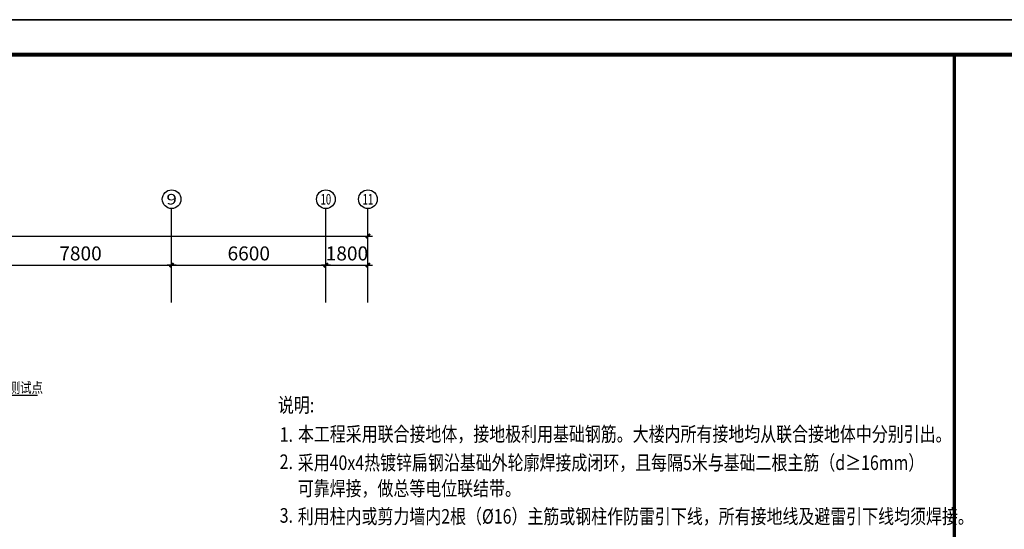
# Model space of a CAD drawing. Extents: x 1576412 to 2355051, y -393484 to 778456.
# Drawn here: x 1649065 to 1691198, y -326201 to -304384 of the extents above; entities that cross this region are included whole.
import ezdxf
from ezdxf.enums import TextEntityAlignment as Align

# ---------------------------------------------------------------- set-up
doc = ezdxf.new("R2010")
doc.units = 0
doc.header["$LTSCALE"] = 1000
doc.header["$MEASUREMENT"] = 0
doc.layers.get('0').update_dxf_attribs({"linetype": 'CONTINUOUS'})
doc.layers.get('Defpoints').update_dxf_attribs({"linetype": 'CONTINUOUS'})
for name, color, linetype in [('AXIS', 111, 'CONTINUOUS'), ('AXIS_TEXT', 4, 'CONTINUOUS'), ('EQUIP', 2, 'CONTINUOUS'), ('图框', 7, 'CONTINUOUS'), ('图筐', 7, 'CONTINUOUS')]:
    doc.layers.add(name, color=color, linetype=linetype)
doc.styles.add('_TCH_AXIS', font='COMPLEX', dxfattribs={"bigfont": 'GBCBIG'})
doc.styles.add('COMPLEX', font='COMPLEX')
doc.styles.add('FS1', font='txt4', dxfattribs={"width": 0.8, "bigfont": 'fstxt'})
doc.styles.add('SS1', font='tjromans.shx', dxfattribs={"width": 0.7, "bigfont": 'tj-hztxt1.shx'})
doc.dimstyles.new('LJ-150', dxfattribs={"dimscale": 150, "dimtxt": 2.5, "dimasz": 1, "dimexe": 2, "dimexo": 0, "dimgap": 0.5, "dimtad": 1, "dimdec": 0, "dimzin": 0, "dimdsep": 46, "dimtxsty": 'SS1', "dimblk1": 'TT', "dimblk2": 'TT', "dimsah": 1, "dimcen": 1, "dimclrd": 256, "dimclre": 256, "dimclrt": 256, "dimadec": 0, "dimazin": 0, "dimtfac": 1, "dimtdec": 0, "dimtmove": 2, "dimatfit": 3, "dimldrblk": 'TT', "dimfxl": 0, "dimtolj": 1, "dimtzin": 0, "dimarcsym": 0})

# ---------------------------------------------------------------- blocks, each defined once
blk = doc.blocks.new('TJAD_TK_A1')
at = {"layer": '图筐'}
for p, q in [((1341.38, 950.45), (500.38, 950.45)), ((500.38, 356.45), (1341.38, 356.45))]:
    blk.add_line(p, q, dxfattribs=at)
at = {"layer": '图筐', "const_width": 1.2}
blk.add_lwpolyline([(1331.38, 940.45), (525.38, 940.45), (525.38, 366.45), (1331.38, 366.45)], close=True, dxfattribs=at)
at = {"layer": '图筐', "const_width": 1}
blk.add_lwpolyline([(1251.38, 940.45), (1251.38, 366.45)], dxfattribs=at)
blk = doc.blocks.new('TJAD_图框_A1')
at = {"layer": '图框'}
blk.add_blockref('TJAD_TK_A1', (0, 0), dxfattribs=at)
blk = doc.blocks.new('_AXISO')
blk.add_circle((0, 0), 0.5)
at = {"layer": 'AXIS_TEXT', "style": 'COMPLEX', "width": 1.041667}
blk.add_attdef('A', text='', height=0.56, dxfattribs=at).set_placement((-0.25, -0.28), (0.25, -0.28), align=Align.FIT)
blk = doc.blocks.new('TT')
blk.add_line((-0.97, 0), (0.97, 0))
at = {"const_width": 0.45}
blk.add_lwpolyline([(-0.44, -0.44), (0.44, 0.44)], dxfattribs=at)
blk = doc.blocks.new('*D365')
at = {"layer": 'AXIS', "lineweight": -2}
for p, q in [((1647767, -316490), (1647767, -314490)), ((1655567, -316490), (1655567, -314490)), ((1647967, -314890), (1655367, -314890))]:
    blk.add_line(p, q, dxfattribs=at)
at = {"layer": 'Defpoints', "color": 0}
for p in [(1655567, -314890), (1647767, -316490), (1655567, -316490)]:
    blk.add_point(p, dxfattribs=at)
at = {"layer": 'AXIS', "lineweight": -2, "xscale": 200, "yscale": 200, "zscale": 200, "rotation": 180}
blk.add_blockref('TT', (1647767, -314890), dxfattribs=at)
at = {"layer": 'AXIS', "lineweight": -2, "xscale": 200, "yscale": 200, "zscale": 200}
blk.add_blockref('TT', (1655567, -314890), dxfattribs=at)
at = {"layer": 'AXIS', "insert": (1651667, -314390), "char_height": 600, "attachment_point": 5, "style": 'SS1'}
blk.add_mtext('\\A1;7800', dxfattribs=at)
blk = doc.blocks.new('*D366')
at = {"layer": 'AXIS', "lineweight": -2}
for p, q in [((1655567, -316490), (1655567, -314490)), ((1662167, -316490), (1662167, -314490)), ((1655767, -314890), (1661967, -314890))]:
    blk.add_line(p, q, dxfattribs=at)
at = {"layer": 'Defpoints', "color": 0}
for p in [(1662167, -314890), (1655567, -316490), (1662167, -316490)]:
    blk.add_point(p, dxfattribs=at)
at = {"layer": 'AXIS', "lineweight": -2, "xscale": 200, "yscale": 200, "zscale": 200, "rotation": 180}
blk.add_blockref('TT', (1655567, -314890), dxfattribs=at)
at = {"layer": 'AXIS', "lineweight": -2, "xscale": 200, "yscale": 200, "zscale": 200}
blk.add_blockref('TT', (1662167, -314890), dxfattribs=at)
at = {"layer": 'AXIS', "insert": (1658867, -314390), "char_height": 600, "attachment_point": 5, "style": 'SS1'}
blk.add_mtext('\\A1;6600', dxfattribs=at)
blk = doc.blocks.new('*D367')
at = {"layer": 'AXIS', "lineweight": -2}
for p, q in [((1662167, -316490), (1662167, -314490)), ((1663967, -316490), (1663967, -314490)), ((1662367, -314890), (1663767, -314890))]:
    blk.add_line(p, q, dxfattribs=at)
at = {"layer": 'Defpoints', "color": 0}
for p in [(1663967, -314890), (1662167, -316490), (1663967, -316490)]:
    blk.add_point(p, dxfattribs=at)
at = {"layer": 'AXIS', "lineweight": -2, "xscale": 200, "yscale": 200, "zscale": 200, "rotation": 180}
blk.add_blockref('TT', (1662167, -314890), dxfattribs=at)
at = {"layer": 'AXIS', "lineweight": -2, "xscale": 200, "yscale": 200, "zscale": 200}
blk.add_blockref('TT', (1663967, -314890), dxfattribs=at)
at = {"layer": 'AXIS', "insert": (1663067, -314390), "char_height": 600, "attachment_point": 5, "style": 'SS1'}
blk.add_mtext('\\A1;1800', dxfattribs=at)
blk = doc.blocks.new('*D368')
at = {"layer": 'AXIS', "lineweight": -2}
for p, q in [((1606067, -316490), (1606067, -313246)), ((1663967, -316490), (1663967, -313246)), ((1606267, -313646), (1663767, -313646))]:
    blk.add_line(p, q, dxfattribs=at)
at = {"layer": 'Defpoints', "color": 0}
for p in [(1663967, -313646), (1606067, -316490), (1663967, -316490)]:
    blk.add_point(p, dxfattribs=at)
at = {"layer": 'AXIS', "lineweight": -2, "xscale": 200, "yscale": 200, "zscale": 200, "rotation": 180}
blk.add_blockref('TT', (1606067, -313646), dxfattribs=at)
at = {"layer": 'AXIS', "lineweight": -2, "xscale": 200, "yscale": 200, "zscale": 200}
blk.add_blockref('TT', (1663967, -313646), dxfattribs=at)
at = {"layer": 'AXIS', "insert": (1635017, -313146), "char_height": 600, "attachment_point": 5, "style": 'SS1'}
blk.add_mtext('\\A1;57900', dxfattribs=at)

msp = doc.modelspace()

# ---------------------------------------------------------------- linework, layer by layer
at = {"layer": 'AXIS'}
for p, q in [((1655566.6, -316490.3), (1655566.6, -312470.5)), ((1662166.6, -316490.3), (1662166.6, -312470.5)), ((1663966.6, -316490.3), (1663966.6, -312470.5))]:
    msp.add_line(p, q, dxfattribs=at)
at = {"layer": 'EQUIP', "linetype": 'ByBlock'}
msp.add_line((1648439.9, -320460.5), (1649828.7, -320460.5), dxfattribs=at)

# ---------------------------------------------------------------- block references
at = {"xscale": 150, "yscale": 150, "zscale": 150}
msp.add_blockref('TJAD_图框_A1', (1501355.5, -357851.3), dxfattribs=at)
at = {"layer": 'AXIS'}
ref = msp.add_blockref('_AXISO', (1655566.6, -312070.5), dxfattribs=dict(at, xscale=800, yscale=800, zscale=800))
ref.add_attrib('A', '9', dxfattribs={"layer": 'AXIS_TEXT', "height": 452.5, "style": '_TCH_AXIS', "width": 1.5}).set_placement((1655340.3, -312296.8), (1655792.8, -312296.8), align=Align.FIT)
ref = msp.add_blockref('_AXISO', (1662166.6, -312070.5), dxfattribs=dict(at, xscale=800, yscale=800, zscale=800))
ref.add_attrib('A', '10', dxfattribs={"layer": 'AXIS_TEXT', "height": 452.55, "style": '_TCH_AXIS', "width": 0.724138}).set_placement((1661940.3, -312296.8), (1662392.8, -312296.8), align=Align.FIT)
ref = msp.add_blockref('_AXISO', (1663966.6, -312070.5), dxfattribs=dict(at, xscale=800, yscale=800, zscale=800))
ref.add_attrib('A', '11', dxfattribs={"layer": 'AXIS_TEXT', "height": 452.55, "style": '_TCH_AXIS', "width": 0.875}).set_placement((1663740.3, -312296.8), (1664192.8, -312296.8), align=Align.FIT)
at = {"layer": '图框', "xscale": 150, "yscale": 150, "zscale": 150}
msp.add_blockref('TJAD_TK_A1', (1501355.5, -446951.3), dxfattribs=at)

# ---------------------------------------------------------------- texts
at = {"layer": 'EQUIP', "linetype": 'ByBlock', "style": 'FS1', "width": 0.8}
for s, height, p in [('测试点', 450, (1648591.2, -320360.3)), ('说明:', 625, (1660115.3, -321193.8)), ('1.', 625, (1660191.2, -322454.6)), ('本工程采用联合接地体，接地极利用基础钢筋。大楼内所有接地均从联合接地体中分别引出。', 625, (1660971.2, -322436.2)), ('2.', 625, (1660191.2, -323620.6)), ('采用40x4热镀锌扁钢沿基础外轮廓焊接成闭环，且每隔5米与基础二根主筋（d≥16mm）', 625, (1660964.7, -323661)), ('可靠焊接，做总等电位联结带。', 625, (1660964.7, -324764)), ('利用柱内或剪力墙内2根（%%c16）主筋或钢柱作防雷引下线，所有接地线及避雷引下线均须焊接。', 625, (1660964.7, -325958.9)), ('3.', 625, (1660191.2, -325918.4))]:
    msp.add_text(s, height=height, dxfattribs=at).set_placement(p)

# ---------------------------------------------------------------- dimensions: what is measured, and where the dimension line sits
at = {"layer": 'AXIS'}
for base, p1, p2, picture, middle in [((1663966.6, -313645.7), (1606066.6, -316490.3), (1663966.6, -316490.3), '*D368', (1635016.6, -313145.7)), ((1655566.6, -314890.3), (1647766.6, -316490.3), (1655566.6, -316490.3), '*D365', (1651666.6, -314390.3)), ((1662166.6, -314890.3), (1655566.6, -316490.3), (1662166.6, -316490.3), '*D366', (1658866.6, -314390.3)), ((1663966.6, -314890.3), (1662166.6, -316490.3), (1663966.6, -316490.3), '*D367', (1663066.6, -314390.3))]:
    dim = msp.add_linear_dim(base=base, p1=p1, p2=p2, dimstyle='LJ-150', override={"dimscale": 200, "dimtxt": 3, "dimgap": 1}, dxfattribs=at)
    dim.commit()
    dim.dimension.update_dxf_attribs({"geometry": picture, "text_midpoint": middle})

doc.saveas('drawing.dxf')
